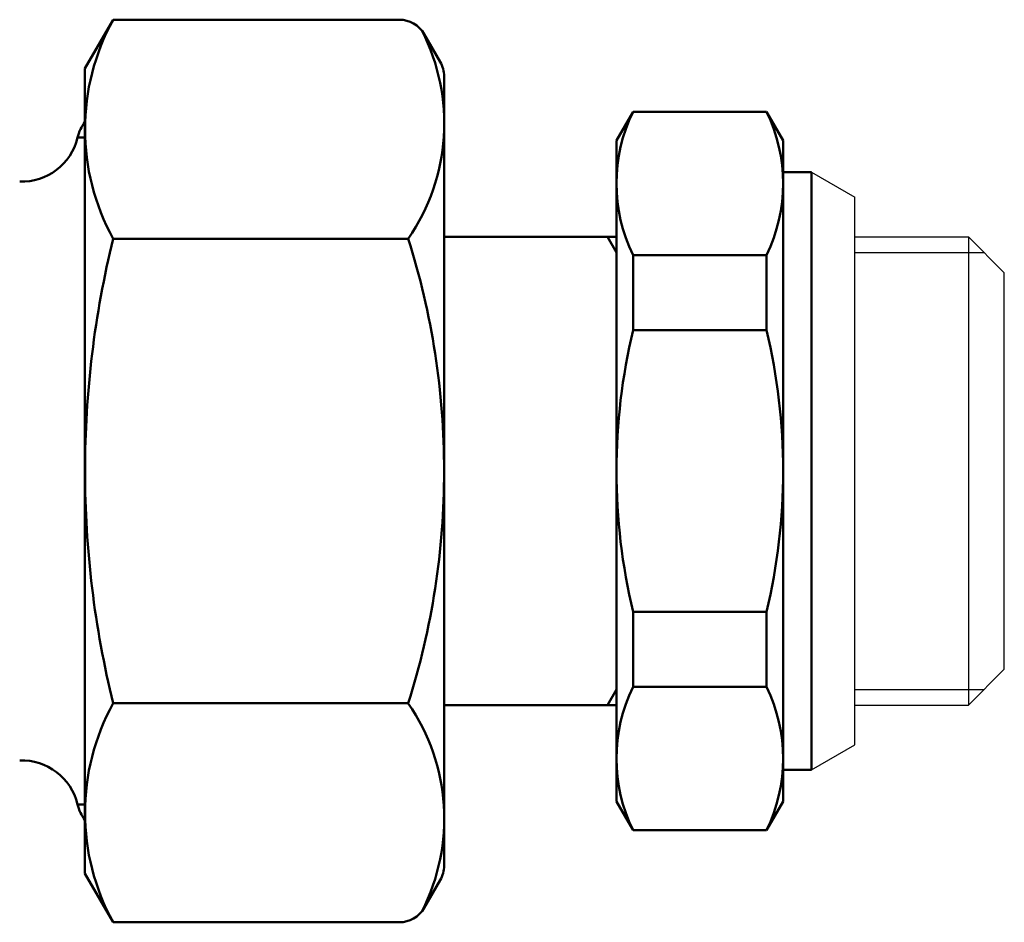
# Model space of a CAD drawing. Extents: x 258 to 764, y -79 to 279.
# Drawn here: x 389 to 423, y -10 to 21 of the extents above; entities that cross this region are included whole.
import ezdxf

# ---------------------------------------------------------------- set-up
doc = ezdxf.new("R2010")
doc.units = 0
doc.layers.get('0').update_dxf_attribs({"linetype": 'CONTINUOUS'})
doc.layers.add('AM_0', color=7, linetype='CONTINUOUS', lineweight=50)

# ---------------------------------------------------------------- blocks, each defined once
blk = doc.blocks.new('DETENTORE DI REGOLAZIONE DIRITTO PER TUBO RAME O POLIETILENE DN10 (2)')
at = {"layer": 'AM_0'}
for p, q in [((-25.283, 14), (-24.3, 15.702)), ((-24.3, 15.702), (-14.343, 15.702)), ((-12.917, 14.232), (-13.476, 15.202)), ((-13.476, 15.202), (-12.917, 14.232)), ((-25.283, 14), (-25.283, -14)), ((-12.783, 13.732), (-12.783, -13.732)), ((-6.783, 11.5), (-6.205, 12.5)), ((-1.56, 12.5), (-6.205, 12.5)), ((-0.983, 11.5), (-1.56, 12.5)), ((-25.541, 11.6), (-25.283, 11.6)), ((-6.783, 11.5), (-6.783, -11.5)), ((-0.983, -11.5), (-0.983, 11.5)), ((-0.983, 10.4), (0, 10.4)), ((0, -10.4), (0, 10.4)), ((-24.3, 8.083), (-14.033, 8.083)), ((-12.783, 8.15), (-6.783, 8.15)), ((-7.1, 8.15), (-6.783, 7.6)), ((-6.205, 7.51), (-6.205, 4.899)), ((-1.56, 7.51), (-6.205, 7.51)), ((-1.56, 7.51), (-1.56, 4.899)), ((-1.56, 4.899), (-6.205, 4.899)), ((-1.56, -4.899), (-6.205, -4.899)), ((-6.205, -7.51), (-6.205, -4.899)), ((-1.56, -4.899), (-1.56, -7.51)), ((-1.56, -7.51), (-6.205, -7.51)), ((-7.1, -8.15), (-6.783, -7.6)), ((-24.3, -8.083), (-14.033, -8.083)), ((-12.783, -8.15), (-6.783, -8.15)), ((-0.983, -10.4), (0, -10.4)), ((-25.541, -11.6), (-25.283, -11.6)), ((-6.783, -11.5), (-6.205, -12.5)), ((-0.983, -11.5), (-1.56, -12.5)), ((-1.56, -12.5), (-6.205, -12.5)), ((-25.283, -14), (-24.3, -15.702)), ((-12.917, -14.232), (-13.476, -15.202)), ((-13.476, -15.202), (-12.917, -14.232)), ((-24.3, -15.702), (-14.343, -15.702))]:
    blk.add_line(p, q, dxfattribs=at)
for centre, radius, start, end in [((-17.406, 11.892), 7.876, 151.0761, 208.9239), ((-14.343, 14.702), 1, 30, 90), ((-19.848, 12.102), 7.068, 325.3515, 27.029), ((-13.783, 13.732), 1, 0, 30), ((-1.103, 10.005), 5.68, 153.9428, 206.0572), ((-6.663, 10.005), 5.68, 333.9428, 26.0572), ((-24.083, 11.25), 1.5, 143.1301, 166.4896), ((-27.486, 12.068), 2, 268, 346.4896), ((8.458, 0), 33.74, 166.1393, 180), ((-39.532, 0), 26.75, 0, 17.588), ((14.291, 0), 21.073, 166.5573, 180), ((-22.056, 0), 21.073, 0, 13.4427), ((8.458, 0), 33.74, 180, 193.8607), ((-39.532, 0), 26.75, 342.412, 0), ((-22.056, 0), 21.073, 346.5573, 0), ((14.291, 0), 21.073, 180, 193.4427), ((-1.103, -10.005), 5.68, 153.9428, 206.0572), ((-6.663, -10.005), 5.68, 333.9428, 26.0572), ((-17.406, -11.892), 7.876, 151.0761, 208.9239), ((-19.848, -12.102), 7.068, 332.971, 34.6485), ((-27.486, -12.068), 2, 13.5104, 92), ((-24.083, -11.25), 1.5, 193.5104, 216.8699), ((-13.783, -13.732), 1, 330, 0), ((-14.343, -14.702), 1, 270, 330)]:
    blk.add_arc(centre, radius, start, end, dxfattribs=at)

msp = doc.modelspace()

# ---------------------------------------------------------------- linework, layer by layer
for p, q in [((416.406, 15.805), (417.923, 14.929)), ((417.923, -4.119), (417.923, 14.929)), ((417.923, 13.555), (421.873, 13.555)), ((421.873, 13.555), (421.873, -2.745)), ((421.873, 13.555), (423.123, 12.305)), ((417.923, 13.005), (422.423, 13.005)), ((423.123, -1.495), (423.123, 12.305)), ((421.873, -2.745), (423.123, -1.495)), ((417.923, -2.195), (422.423, -2.195)), ((417.923, -2.745), (421.873, -2.745)), ((416.406, -4.995), (417.923, -4.119))]:
    msp.add_line(p, q)

# ---------------------------------------------------------------- block references
msp.add_blockref('DETENTORE DI REGOLAZIONE DIRITTO PER TUBO RAME O POLIETILENE DN10 (2)', (416.406, 5.405))

doc.saveas('drawing.dxf')
